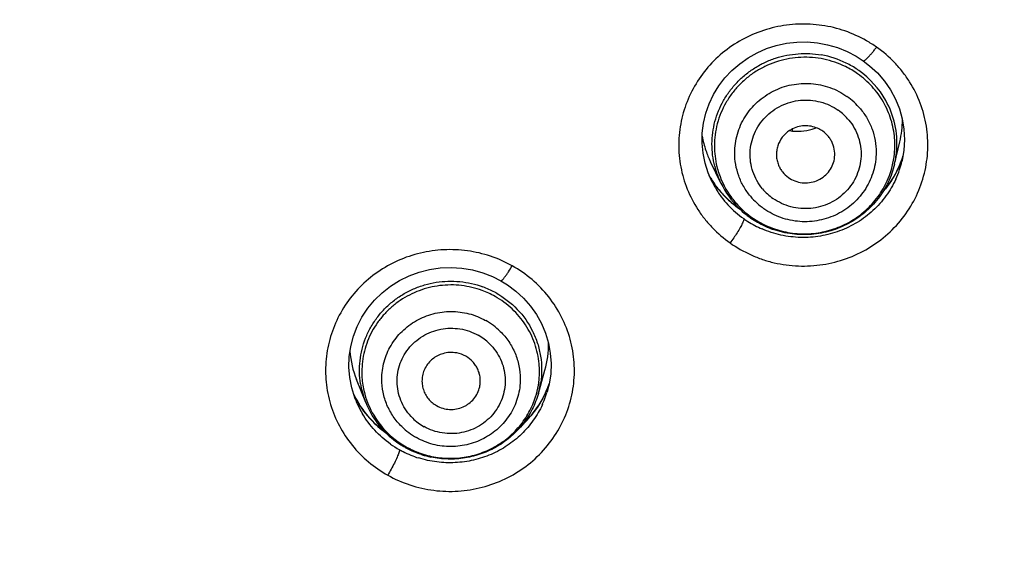
# Model space of a CAD drawing. Units: millimetres. Extents: x -232 to 2938, y -1872 to 1129.
# Drawn here: x 1519 to 1536, y 80 to 89 of the extents above; entities that cross this region are included whole.
import ezdxf

# ---------------------------------------------------------------- set-up
doc = ezdxf.new("R2010")
doc.units = ezdxf.units.MM
doc.header["$MEASUREMENT"] = 0
for name, color, linetype in [('4135-102_BODY_1', 7, 'Continuous'), ('4135-103_FACE_1', 7, 'Continuous'), ('4135-105_RUBBER-NOZZLE_2', 7, 'Continuous'), ('4135-108_MIDDLE-PLATE_1', 7, 'Continuous')]:
    doc.layers.add(name, color=color, linetype=linetype)

msp = doc.modelspace()

# ---------------------------------------------------------------- linework, layer by layer
at = {"layer": '4135-102_BODY_1', "color": 7, "linetype": 'Continuous'}
msp.add_open_spline([(1561.684, 80.29), (1560.845, 82.655), (1558.783, 87.277), (1554.635, 93.649), (1549.518, 99.332), (1543.563, 104.175), (1536.909, 108.07), (1529.72, 110.918), (1522.166, 112.655), (1517.004, 113.044), (1514.425, 113.044)], degree=3, knots=[0, 0, 0, 0, 0.122938, 0.246848, 0.371099, 0.496189, 0.621501, 0.747484, 0.873623, 1, 1, 1, 1], dxfattribs=at)
at = {"layer": '4135-103_FACE_1', "color": 7, "linetype": 'Continuous'}
for p, q in [((1534.43, 86.951), (1534.391, 86.837)), ((1534.411, 86.852), (1534.411, 86.851)), ((1531.148, 86.525), (1531.09, 86.661)), ((1531.154, 86.512), (1531.148, 86.525)), ((1531.387, 86.245), (1531.271, 86.374)), ((1531.631, 86.038), (1531.628, 86.041)), ((1531.701, 85.873), (1531.702, 85.862)), ((1525.038, 82.8), (1524.985, 82.971)), ((1525.031, 82.835), (1525.021, 82.856)), ((1528.339, 82.923), (1528.33, 82.89)), ((1525.054, 82.759), (1525.038, 82.8)), ((1525.054, 82.759), (1525.054, 82.76)), ((1528.26, 82.794), (1528.166, 82.639))]:
    msp.add_line(p, q, dxfattribs=at)
for points in [[(1531.09, 86.661), (1531.039, 86.826), (1531.005, 86.996), (1530.989, 87.168), (1530.992, 87.341), (1531.013, 87.512), (1531.053, 87.68), (1531.11, 87.844), (1531.184, 88.001), (1531.274, 88.149), (1531.38, 88.288), (1531.5, 88.415), (1531.632, 88.53), (1531.776, 88.631), (1531.93, 88.718), (1532.092, 88.788), (1532.26, 88.843), (1532.433, 88.88), (1532.61, 88.9), (1532.787, 88.902), (1532.964, 88.887), (1533.138, 88.855), (1533.307, 88.806), (1533.471, 88.74), (1533.627, 88.658), (1533.746, 88.581)], [(1533.746, 88.581), (1533.858, 88.495), (1533.992, 88.371), (1534.111, 88.233), (1534.214, 88.083), (1534.3, 87.924), (1534.368, 87.757), (1534.417, 87.584), (1534.447, 87.406), (1534.456, 87.227), (1534.446, 87.047)], [(1534.446, 87.047), (1534.416, 86.87), (1534.411, 86.851)], [(1534.391, 86.837), (1534.32, 86.678), (1534.233, 86.528)], [(1531.271, 86.374), (1531.169, 86.514), (1531.111, 86.613)], [(1534.233, 86.528), (1534.131, 86.386), (1534.078, 86.327)], [(1531.628, 86.041), (1531.515, 86.128), (1531.387, 86.245)], [(1524.985, 82.971), (1524.952, 83.148), (1524.938, 83.327), (1524.944, 83.506), (1524.969, 83.683), (1525.015, 83.857), (1525.079, 84.025), (1525.161, 84.185), (1525.261, 84.336), (1525.376, 84.476), (1525.506, 84.602), (1525.65, 84.715), (1525.805, 84.812), (1525.969, 84.893), (1526.142, 84.956), (1526.32, 85.001), (1526.502, 85.028), (1526.687, 85.036), (1526.87, 85.024), (1527.052, 84.994), (1527.229, 84.946), (1527.4, 84.88), (1527.539, 84.809)], [(1527.539, 84.809), (1527.653, 84.739), (1527.798, 84.632), (1527.93, 84.51), (1528.048, 84.375), (1528.151, 84.229), (1528.237, 84.073), (1528.306, 83.91), (1528.356, 83.74), (1528.388, 83.566), (1528.401, 83.389), (1528.394, 83.213)], [(1528.394, 83.213), (1528.367, 83.037), (1528.33, 82.891)], [(1528.368, 83.043), (1528.338, 82.958), (1528.26, 82.794)], [(1525.295, 82.45), (1525.195, 82.571), (1525.107, 82.699), (1525.031, 82.835)], [(1528.166, 82.639), (1528.056, 82.495), (1527.931, 82.362), (1527.908, 82.342)], [(1525.56, 82.213), (1525.526, 82.237), (1525.405, 82.339), (1525.295, 82.45)]]:
    msp.add_lwpolyline(points, dxfattribs=at)
for centre, radius, start, end in [((1532.677, 86.945), 2.277, 55.1778, 60.3529), ((1532.766, 87.472), 1.745, 329.2509, 341.4164), ((1532.791, 87.462), 1.719, 341.4453, 342.485), ((1532.797, 87.242), 1.661, 335.3276, 341.4365), ((1532.822, 87.234), 1.635, 341.4395, 346.4732), ((1532.618, 87.466), 1.734, 209.8485, 210.7049), ((1532.615, 87.465), 1.731, 210.7048, 211.9888), ((1532.622, 87.469), 1.738, 211.9927, 215.0925), ((1532.763, 87.473), 1.748, 318.5816, 329.2504), ((1532.651, 87.244), 1.665, 206.047, 209.5572), ((1532.635, 87.478), 1.755, 215.0905, 216.8194), ((1532.652, 87.245), 1.667, 209.5714, 216.8256), ((1532.642, 87.484), 1.764, 216.8189, 217.9947), ((1532.65, 87.49), 1.774, 217.9962, 220.6841), ((1532.658, 87.497), 1.785, 220.6835, 222.8321), ((1532.688, 87.273), 1.713, 216.8531, 228.806), ((1532.662, 87.5), 1.79, 222.8315, 223.9332), ((1532.665, 87.503), 1.794, 223.9336, 226.0077), ((1532.667, 87.506), 1.797, 226.0082, 229.8555), ((1532.667, 87.505), 1.796, 229.8557, 231.4906), ((1532.664, 87.502), 1.792, 231.4899, 234.7862), ((1532.691, 87.276), 1.717, 228.796, 234.7859), ((1532.697, 87.283), 1.726, 234.7791, 237.6278), ((1532.716, 87.315), 1.764, 237.6518, 246.5749), ((1526.688, 83.197), 2.14, 60.7119, 66.2206), ((1526.734, 83.613), 1.732, 323.1184, 340.6409), ((1526.596, 83.624), 1.752, 205.8214, 210.7001), ((1526.74, 83.377), 1.662, 335.3882, 340.6359), ((1526.744, 83.375), 1.658, 340.6373, 342.9981), ((1526.599, 83.38), 1.665, 201.8845, 204.6375), ((1526.61, 83.385), 1.677, 204.6414, 210.6988), ((1526.597, 83.624), 1.754, 210.6995, 213.4249), ((1526.593, 83.622), 1.75, 213.4237, 222.8699), ((1526.691, 83.645), 1.786, 312.8558, 323.1277), ((1526.628, 83.654), 1.797, 222.8624, 233.9338), ((1526.648, 83.421), 1.73, 234.7565, 240.7147), ((1526.652, 83.427), 1.736, 240.7072, 243.0633), ((1526.667, 83.46), 1.773, 243.0893, 252.4537)]:
    msp.add_arc(centre, radius, start, end, dxfattribs=at)
for points, knots in [([(1563.436, 73.805), (1563.295, 74.486), (1562.982, 75.842), (1562.423, 77.854), (1561.777, 79.842), (1560.798, 82.454), (1559.36, 85.639), (1557.649, 88.689), (1556.123, 91.037), (1554.901, 92.749), (1553.605, 94.409), (1551.78, 96.549), (1549.324, 99.079), (1546.123, 101.855), (1542.689, 104.355), (1539.048, 106.56), (1535.226, 108.454), (1531.252, 110.022), (1527.155, 111.254), (1522.963, 112.141), (1518.71, 112.675), (1515.853, 112.795), (1514.425, 112.795)], [0, 0, 0, 0, 0.030796, 0.06161, 0.092446, 0.123306, 0.185088, 0.246989, 0.277997, 0.309038, 0.340116, 0.37123, 0.433554, 0.496029, 0.558649, 0.621408, 0.684293, 0.747292, 0.810383, 0.873544, 0.936769, 1, 1, 1, 1]), ([(1563.436, 73.805), (1563.153, 75.166), (1562.638, 77.192), (1561.776, 79.839), (1560.798, 82.45), (1559.36, 85.634), (1557.649, 88.683), (1556.123, 91.03), (1554.901, 92.742), (1553.605, 94.402), (1551.78, 96.541), (1549.325, 99.07), (1546.124, 101.846), (1542.69, 104.345), (1539.049, 106.55), (1535.227, 108.443), (1531.253, 110.011), (1527.155, 111.243), (1522.964, 112.13), (1518.711, 112.664), (1515.853, 112.783), (1514.425, 112.783)], [0, 0, 0, 0, 0.061581, 0.092411, 0.123264, 0.185036, 0.246928, 0.277931, 0.30897, 0.340045, 0.371157, 0.43348, 0.495955, 0.558579, 0.621343, 0.684236, 0.747244, 0.810345, 0.873519, 0.936756, 1, 1, 1, 1]), ([(1517.293, 111.88), (1518.642, 111.805), (1521.336, 111.548), (1525.33, 110.845), (1529.253, 109.83), (1532.442, 108.729), (1534.932, 107.699), (1537.375, 106.574), (1540.337, 104.987), (1543.722, 102.81), (1546.915, 100.372), (1549.894, 97.691), (1552.64, 94.784), (1555.134, 91.67), (1557.361, 88.37), (1559.305, 84.905), (1560.68, 81.898), (1561.626, 79.434), (1562.468, 76.937), (1562.982, 75.026), (1563.271, 73.742)], [0, 0, 0, 0, 0.06325, 0.126487, 0.189648, 0.252728, 0.284239, 0.315724, 0.378594, 0.441337, 0.503944, 0.566409, 0.628731, 0.69091, 0.752953, 0.814868, 0.876668, 0.907536, 0.938381, 1, 1, 1, 1]), ([(1533.803, 88.924), (1533.687, 88.99), (1533.44, 89.103), (1533.044, 89.199), (1532.637, 89.22), (1532.233, 89.167), (1531.847, 89.04), (1531.493, 88.845), (1531.182, 88.588), (1530.927, 88.278), (1530.737, 87.927), (1530.618, 87.548), (1530.583, 87.219), (1530.593, 86.956), (1530.629, 86.694), (1530.722, 86.376), (1530.875, 86.081), (1531.03, 85.865), (1531.206, 85.665), (1531.359, 85.534), (1531.467, 85.456)], [0, 0, 0, 0, 0.063108, 0.126395, 0.189778, 0.253131, 0.316337, 0.379295, 0.441939, 0.504246, 0.566243, 0.628003, 0.689632, 0.720471, 0.751324, 0.813069, 0.875041, 0.90618, 0.937417, 1, 1, 1, 1]), ([(1531.467, 85.456), (1531.581, 85.377), (1531.763, 85.273), (1532.022, 85.171), (1532.29, 85.095), (1532.638, 85.049), (1533.058, 85.073), (1533.465, 85.176), (1533.843, 85.355), (1534.179, 85.601), (1534.459, 85.907), (1534.672, 86.26), (1534.81, 86.647), (1534.868, 87.053), (1534.844, 87.462), (1534.737, 87.858), (1534.584, 88.166), (1534.427, 88.39), (1534.247, 88.598), (1534.089, 88.734), (1533.977, 88.814)], [0, 0, 0, 0, 0.062906, 0.094527, 0.126189, 0.189534, 0.252906, 0.316167, 0.37921, 0.441945, 0.504333, 0.56639, 0.628183, 0.689816, 0.751418, 0.813134, 0.875075, 0.906202, 0.937429, 1, 1, 1, 1]), ([(1533.746, 88.581), (1533.748, 88.58), (1533.752, 88.579), (1533.758, 88.58), (1533.766, 88.584), (1533.781, 88.593), (1533.802, 88.61), (1533.832, 88.639), (1533.866, 88.676), (1533.903, 88.718), (1533.94, 88.765), (1533.965, 88.797), (1533.977, 88.814)], [0, 0, 0, 0, 0.014222, 0.032987, 0.058833, 0.092638, 0.18499, 0.310119, 0.462601, 0.634117, 0.816141, 1, 1, 1, 1]), ([(1534.306, 86.549), (1534.26, 86.448), (1534.147, 86.255), (1533.923, 86.004), (1533.652, 85.8), (1533.346, 85.652), (1533.017, 85.564), (1532.675, 85.54), (1532.336, 85.581), (1532.119, 85.652), (1532.015, 85.697)], [0, 0, 0, 0, 0.123096, 0.246884, 0.371414, 0.496618, 0.622329, 0.748306, 0.874286, 1, 1, 1, 1]), ([(1531.702, 85.862), (1531.702, 85.858), (1531.701, 85.849), (1531.694, 85.826), (1531.686, 85.808), (1531.68, 85.795)], [0, 0, 0, 0, 0.165159, 0.384386, 1, 1, 1, 1]), ([(1531.68, 85.795), (1531.668, 85.769), (1531.639, 85.714), (1531.57, 85.6), (1531.51, 85.513), (1531.467, 85.456)], [0, 0, 0, 0, 0.207879, 0.466393, 1, 1, 1, 1]), ([(1527.551, 85.156), (1527.428, 85.21), (1527.17, 85.297), (1526.767, 85.352), (1526.361, 85.332), (1525.965, 85.239), (1525.595, 85.074), (1525.263, 84.844), (1524.982, 84.557), (1524.762, 84.223), (1524.611, 83.855), (1524.534, 83.466), (1524.534, 83.07), (1524.612, 82.68), (1524.763, 82.313), (1524.984, 81.979), (1525.265, 81.693), (1525.486, 81.54), (1525.603, 81.475)], [0, 0, 0, 0, 0.06327, 0.126644, 0.190024, 0.253324, 0.316416, 0.379217, 0.441689, 0.503833, 0.5657, 0.627385, 0.689005, 0.750693, 0.812562, 0.874699, 0.937228, 1, 1, 1, 1]), ([(1525.603, 81.475), (1525.724, 81.407), (1525.98, 81.294), (1526.389, 81.202), (1526.809, 81.188), (1527.224, 81.255), (1527.617, 81.399), (1527.974, 81.614), (1528.281, 81.894), (1528.526, 82.226), (1528.7, 82.598), (1528.796, 82.997), (1528.81, 83.406), (1528.741, 83.81), (1528.593, 84.193), (1528.371, 84.54), (1528.083, 84.838), (1527.855, 84.997), (1527.735, 85.064)], [0, 0, 0, 0, 0.063056, 0.126397, 0.189766, 0.253103, 0.316268, 0.37916, 0.441722, 0.503937, 0.56585, 0.627552, 0.68916, 0.750817, 0.812649, 0.874747, 0.937243, 1, 1, 1, 1]), ([(1527.539, 84.809), (1527.542, 84.808), (1527.549, 84.81), (1527.557, 84.815), (1527.565, 84.822), (1527.575, 84.832), (1527.586, 84.844), (1527.598, 84.859), (1527.617, 84.883), (1527.642, 84.918), (1527.684, 84.98), (1527.715, 85.03), (1527.735, 85.064)], [0, 0, 0, 0, 0.029516, 0.054885, 0.088531, 0.130659, 0.18131, 0.240422, 0.307382, 0.460728, 0.632966, 1, 1, 1, 1]), ([(1528.252, 82.684), (1528.208, 82.591), (1528.104, 82.41), (1527.9, 82.172), (1527.655, 81.974), (1527.377, 81.823), (1527.075, 81.724), (1526.76, 81.68), (1526.441, 81.692), (1526.234, 81.738), (1526.133, 81.77)], [0, 0, 0, 0, 0.123167, 0.246983, 0.371455, 0.496572, 0.622178, 0.748105, 0.874119, 1, 1, 1, 1]), ([(1525.65, 82.009), (1525.553, 82.077), (1525.372, 82.235), (1525.229, 82.427), (1525.168, 82.529)], [0, 0, 0, 0, 0.501606, 1, 1, 1, 1]), ([(1525.793, 81.86), (1525.789, 81.848), (1525.78, 81.822), (1525.756, 81.763), (1525.716, 81.679), (1525.662, 81.577), (1525.623, 81.508), (1525.603, 81.475)], [0, 0, 0, 0, 0.085315, 0.190434, 0.4472, 0.731125, 1, 1, 1, 1]), ([(1525.802, 81.913), (1525.803, 81.91), (1525.803, 81.904), (1525.801, 81.886), (1525.797, 81.871), (1525.793, 81.86)], [0, 0, 0, 0, 0.142356, 0.3514, 1, 1, 1, 1])]:
    msp.add_open_spline(points, degree=3, knots=knots, dxfattribs=at)
at = {"layer": '4135-105_RUBBER-NOZZLE_2', "color": 7, "linetype": 'Continuous'}
for p, q in [((1534.286, 86.809), (1534.376, 87.19)), ((1531.311, 86.481), (1531.132, 86.848)), ((1528.183, 82.875), (1528.296, 83.276)), ((1525.226, 82.72), (1525.068, 83.114))]:
    msp.add_line(p, q, dxfattribs=at)
for centre, radius, start, end in [((1532.753, 87.103), 1.601, 63.8207, 80.0552), ((1532.764, 87.096), 1.542, 54.7755, 63.8118), ((1532.76, 87.119), 1.584, 55.7867, 63.8035), ((1532.765, 87.127), 1.574, 54.7718, 55.7781), ((1532.78, 87.144), 1.551, 29.0904, 54.8323), ((1532.782, 86.995), 1.192, 39.6799, 54.7931), ((1532.807, 87.16), 1.52, 356.0859, 29.0703), ((1532.78, 86.965), 0.937, 39.691, 54.7819), ((1532.786, 87.567), 1.634, 346.6779, 0.1827), ((1532.627, 88.229), 0.858, 260.6892, 286.9058), ((1532.629, 88.223), 0.852, 286.8855, 291.6), ((1532.613, 87.568), 1.647, 189.7326, 198.6368), ((1532.813, 87.134), 1.478, 0.0052, 4.6132), ((1532.683, 87.12), 1.484, 180.0116, 193.7876), ((1532.81, 87.134), 1.481, 354.2927, 359.9849), ((1532.798, 87.162), 1.529, 346.6555, 356.0521), ((1532.614, 87.569), 1.648, 198.6425, 205.9086), ((1532.798, 87.135), 1.493, 337.3357, 354.305), ((1532.679, 87.146), 1.522, 194.2666, 200.1024), ((1532.68, 87.119), 1.481, 193.7955, 198.3992), ((1532.681, 87.147), 1.524, 200.1151, 205.929), ((1532.692, 87.124), 1.493, 198.411, 216.7106), ((1532.705, 87.159), 1.55, 205.9456, 225.226), ((1532.744, 86.985), 0.937, 219.691, 234.7819), ((1532.702, 87.13), 1.506, 216.683, 221.2355), ((1532.734, 87.018), 1.192, 219.6799, 234.7931), ((1532.718, 87.146), 1.528, 221.2679, 234.2441), ((1532.719, 87.173), 1.571, 225.2128, 231.5851), ((1532.721, 87.175), 1.572, 231.5819, 234.7704), ((1532.713, 87.163), 1.559, 234.7717, 235.3463), ((1532.715, 87.141), 1.523, 234.2457, 234.7715), ((1532.724, 87.181), 1.58, 235.3577, 240.1365), ((1532.725, 87.155), 1.539, 234.7737, 238.7928), ((1532.728, 87.161), 1.546, 238.7941, 242.8012), ((1532.733, 87.197), 1.598, 240.1374, 245.4307), ((1532.73, 87.164), 1.549, 242.8003, 243.8008), ((1532.732, 87.195), 1.596, 245.4267, 250.7368), ((1526.689, 83.225), 1.575, 61.7233, 69.8019), ((1526.691, 83.202), 1.533, 60.7046, 69.8099), ((1526.693, 83.234), 1.566, 60.7009, 61.7149), ((1526.704, 83.099), 1.179, 45.4397, 60.7246), ((1526.701, 83.071), 0.922, 45.4522, 60.7121), ((1526.748, 83.715), 1.61, 344.1618, 0.9682), ((1526.566, 83.715), 1.615, 184.0921, 201.8596), ((1526.69, 83.068), 0.511, 79.4074, 106.4463), ((1526.691, 83.071), 0.508, 60.7653, 79.4292), ((1526.755, 83.254), 1.447, 0.0075, 5.1409), ((1526.61, 83.247), 1.452, 180.011, 190.2477), ((1526.753, 83.254), 1.449, 354.5787, 359.9875), ((1526.607, 83.274), 1.489, 188.9957, 194.8258), ((1526.743, 83.255), 1.46, 338.4497, 354.5898), ((1526.743, 83.283), 1.496, 344.1841, 351.4845), ((1526.62, 83.278), 1.502, 194.8267, 201.8055), ((1526.613, 83.247), 1.454, 190.2276, 195.3416), ((1526.622, 83.25), 1.464, 195.3754, 210.6461), ((1526.644, 83.29), 1.529, 201.8836, 232.2139), ((1526.643, 83.263), 1.489, 210.6716, 230.8113), ((1526.677, 83.11), 0.922, 225.4522, 240.7121), ((1526.671, 83.147), 1.179, 225.4397, 240.7246), ((1526.665, 83.288), 1.522, 230.7777, 240.6885), ((1526.666, 83.315), 1.562, 232.1437, 240.6913), ((1526.668, 83.319), 1.567, 240.7192, 246.4679), ((1526.668, 83.295), 1.529, 240.7019, 243.7406), ((1526.671, 83.301), 1.536, 243.7435, 248.7921), ((1526.677, 83.339), 1.589, 246.468, 252.1456), ((1526.673, 83.305), 1.54, 248.791, 249.7993), ((1526.675, 83.334), 1.584, 252.1411, 257.8445)]:
    msp.add_arc(centre, radius, start, end, dxfattribs=at)
for points, knots in [([(1531.204, 86.771), (1531.189, 86.834), (1531.165, 86.961), (1531.15, 87.219), (1531.193, 87.542), (1531.317, 87.845), (1531.458, 88.063), (1531.585, 88.213), (1531.729, 88.347), (1531.889, 88.461), (1532.063, 88.556), (1532.247, 88.629), (1532.439, 88.678), (1532.7, 88.713), (1532.9, 88.703), (1533.029, 88.68)], [0, 0, 0, 0, 0.06183, 0.123654, 0.247204, 0.371202, 0.433551, 0.496071, 0.558758, 0.621602, 0.684574, 0.747633, 0.810775, 0.873997, 1, 1, 1, 1]), ([(1533.445, 88.48), (1533.327, 88.537), (1533.139, 88.602), (1532.88, 88.639), (1532.682, 88.643), (1532.486, 88.622), (1532.294, 88.576), (1532.109, 88.508), (1531.934, 88.416), (1531.773, 88.304), (1531.627, 88.173), (1531.5, 88.025), (1531.357, 87.808), (1531.233, 87.506), (1531.199, 87.248), (1531.199, 87.12)], [0, 0, 0, 0, 0.125291, 0.188277, 0.251281, 0.314301, 0.377317, 0.440271, 0.503122, 0.565841, 0.628406, 0.690802, 0.753009, 0.876756, 1, 1, 1, 1]), ([(1534.286, 87.253), (1534.278, 87.361), (1534.236, 87.577), (1534.104, 87.879), (1533.909, 88.146), (1533.743, 88.292), (1533.653, 88.356)], [0, 0, 0, 0, 0.249077, 0.498417, 0.748676, 1, 1, 1, 1]), ([(1531.547, 87.001), (1531.547, 87.109), (1531.571, 87.273), (1531.645, 87.478), (1531.723, 87.623), (1531.819, 87.757), (1531.934, 87.876), (1532.064, 87.979), (1532.207, 88.064), (1532.36, 88.128), (1532.521, 88.172), (1532.687, 88.193), (1532.853, 88.193), (1533.018, 88.169), (1533.231, 88.11), (1533.38, 88.033), (1533.47, 87.969)], [0, 0, 0, 0, 0.123194, 0.185169, 0.247252, 0.309507, 0.371966, 0.434602, 0.497392, 0.560303, 0.623298, 0.686324, 0.749313, 0.812244, 0.875117, 1, 1, 1, 1]), ([(1532.023, 86.387), (1531.987, 86.43), (1531.923, 86.523), (1531.855, 86.677), (1531.815, 86.84), (1531.807, 87.008), (1531.829, 87.175), (1531.882, 87.336), (1531.962, 87.484), (1532.069, 87.617), (1532.198, 87.728), (1532.345, 87.815), (1532.505, 87.876), (1532.674, 87.907), (1532.846, 87.908), (1533.015, 87.879), (1533.175, 87.821), (1533.274, 87.764), (1533.32, 87.731)], [0, 0, 0, 0, 0.06204, 0.124052, 0.185887, 0.247685, 0.309574, 0.371608, 0.433849, 0.496328, 0.559044, 0.621972, 0.685052, 0.748214, 0.811347, 0.874411, 0.937386, 1, 1, 1, 1]), ([(1533.7, 87.756), (1533.743, 87.704), (1533.82, 87.593), (1533.906, 87.409), (1533.958, 87.214), (1533.969, 87.079), (1533.969, 87.012)], [0, 0, 0, 0, 0.25069, 0.500814, 0.750518, 1, 1, 1, 1]), ([(1533.501, 87.564), (1533.537, 87.521), (1533.6, 87.428), (1533.669, 87.274), (1533.708, 87.111), (1533.717, 86.943), (1533.694, 86.776), (1533.642, 86.615), (1533.561, 86.466), (1533.455, 86.334), (1533.326, 86.223), (1533.179, 86.135), (1533.018, 86.075), (1532.849, 86.044), (1532.678, 86.043), (1532.509, 86.072), (1532.348, 86.13), (1532.249, 86.187), (1532.203, 86.22)], [0, 0, 0, 0, 0.06204, 0.124052, 0.185887, 0.247685, 0.309574, 0.371608, 0.433849, 0.496328, 0.559044, 0.621972, 0.685052, 0.748214, 0.811347, 0.874411, 0.937386, 1, 1, 1, 1]), ([(1532.488, 87.383), (1532.44, 87.353), (1532.355, 87.275), (1532.289, 87.148), (1532.264, 87.039), (1532.26, 86.954), (1532.27, 86.871), (1532.287, 86.817), (1532.298, 86.791)], [0, 0, 0, 0, 0.25166, 0.501488, 0.626297, 0.750906, 0.875402, 1, 1, 1, 1]), ([(1532.942, 87.433), (1532.905, 87.446), (1532.847, 87.461), (1532.768, 87.466), (1532.689, 87.462), (1532.592, 87.44), (1532.521, 87.405), (1532.488, 87.383)], [0, 0, 0, 0, 0.249924, 0.375155, 0.500402, 0.750452, 1, 1, 1, 1]), ([(1533.055, 87.373), (1533.047, 87.379), (1533.011, 87.402), (1532.972, 87.421), (1532.942, 87.433)], [0, 0, 0, 0, 0.248851, 1, 1, 1, 1]), ([(1533.255, 86.897), (1533.262, 86.941), (1533.265, 87.033), (1533.236, 87.143), (1533.195, 87.224), (1533.143, 87.299), (1533.093, 87.347), (1533.055, 87.373)], [0, 0, 0, 0, 0.249085, 0.498096, 0.623289, 0.748947, 1, 1, 1, 1]), ([(1531.817, 86.257), (1531.774, 86.308), (1531.696, 86.42), (1531.611, 86.604), (1531.559, 86.799), (1531.547, 86.934), (1531.547, 87.001)], [0, 0, 0, 0, 0.25069, 0.500814, 0.750518, 1, 1, 1, 1]), ([(1533.969, 87.012), (1533.969, 86.904), (1533.946, 86.74), (1533.871, 86.535), (1533.794, 86.39), (1533.697, 86.256), (1533.583, 86.137), (1533.453, 86.034), (1533.31, 85.949), (1533.157, 85.885), (1532.996, 85.841), (1532.83, 85.819), (1532.663, 85.82), (1532.498, 85.843), (1532.286, 85.903), (1532.137, 85.98), (1532.047, 86.044)], [0, 0, 0, 0, 0.123194, 0.185169, 0.247252, 0.309507, 0.371966, 0.434602, 0.497392, 0.560303, 0.623298, 0.686324, 0.749313, 0.812244, 0.875117, 1, 1, 1, 1]), ([(1532.468, 86.578), (1532.502, 86.554), (1532.578, 86.514), (1532.701, 86.484), (1532.829, 86.486), (1532.953, 86.518), (1533.064, 86.581), (1533.156, 86.668), (1533.223, 86.775), (1533.248, 86.856), (1533.255, 86.897)], [0, 0, 0, 0, 0.124832, 0.250534, 0.376307, 0.502059, 0.627469, 0.752305, 0.876451, 1, 1, 1, 1]), ([(1534.286, 86.809), (1534.26, 86.702), (1534.205, 86.545), (1534.099, 86.351), (1533.973, 86.17), (1533.781, 85.968), (1533.55, 85.812), (1533.349, 85.717), (1533.192, 85.661), (1533.029, 85.623), (1532.808, 85.594), (1532.529, 85.6), (1532.311, 85.652), (1532.206, 85.688)], [0, 0, 0, 0, 0.123964, 0.186227, 0.248533, 0.373209, 0.498261, 0.560974, 0.623738, 0.686534, 0.749348, 0.874746, 1, 1, 1, 1]), ([(1532.298, 86.791), (1532.306, 86.77), (1532.327, 86.729), (1532.379, 86.653), (1532.43, 86.605), (1532.468, 86.578)], [0, 0, 0, 0, 0.249425, 0.49978, 1, 1, 1, 1]), ([(1532.046, 85.774), (1532.141, 85.727), (1532.341, 85.653), (1532.657, 85.604), (1532.978, 85.62), (1533.288, 85.7), (1533.575, 85.841), (1533.786, 86.004), (1533.931, 86.157), (1534.059, 86.324), (1534.136, 86.463), (1534.176, 86.56)], [0, 0, 0, 0, 0.124991, 0.250495, 0.376063, 0.501618, 0.626907, 0.751763, 0.81408, 0.876249, 1, 1, 1, 1]), ([(1525.137, 83.042), (1525.116, 83.172), (1525.11, 83.44), (1525.191, 83.765), (1525.305, 84.006), (1525.414, 84.174), (1525.545, 84.328), (1525.694, 84.463), (1525.861, 84.578), (1526.041, 84.672), (1526.233, 84.741), (1526.497, 84.801), (1526.839, 84.811), (1527.106, 84.75), (1527.232, 84.704)], [0, 0, 0, 0, 0.123182, 0.246607, 0.308653, 0.370878, 0.43329, 0.495898, 0.558691, 0.621648, 0.684734, 0.747891, 0.874085, 1, 1, 1, 1]), ([(1527.22, 84.641), (1527.106, 84.683), (1526.925, 84.726), (1526.681, 84.74), (1526.497, 84.728), (1526.316, 84.695), (1526.14, 84.642), (1525.972, 84.567), (1525.814, 84.474), (1525.669, 84.363), (1525.539, 84.235), (1525.425, 84.093), (1525.298, 83.888), (1525.189, 83.606), (1525.159, 83.366), (1525.159, 83.246)], [0, 0, 0, 0, 0.125759, 0.188901, 0.252019, 0.315106, 0.378142, 0.441075, 0.50387, 0.566505, 0.628967, 0.691247, 0.753339, 0.87689, 1, 1, 1, 1]), ([(1528.196, 83.383), (1528.191, 83.443), (1528.173, 83.56), (1528.109, 83.79), (1527.976, 84.06), (1527.742, 84.337), (1527.546, 84.48), (1527.441, 84.539)], [0, 0, 0, 0, 0.124408, 0.248936, 0.497954, 0.74829, 1, 1, 1, 1]), ([(1527.459, 84.599), (1527.592, 84.524), (1527.838, 84.335), (1528.06, 84.019), (1528.174, 83.737), (1528.227, 83.515), (1528.245, 83.288), (1528.234, 83.136), (1528.223, 83.061)], [0, 0, 0, 0, 0.251678, 0.501611, 0.626399, 0.750984, 0.875472, 1, 1, 1, 1]), ([(1525.501, 83.12), (1525.501, 83.221), (1525.528, 83.424), (1525.628, 83.66), (1525.743, 83.828), (1525.846, 83.943), (1525.963, 84.043), (1526.092, 84.128), (1526.232, 84.195), (1526.379, 84.245), (1526.532, 84.275), (1526.687, 84.285), (1526.842, 84.275), (1527.045, 84.237), (1527.191, 84.178), (1527.28, 84.128)], [0, 0, 0, 0, 0.123056, 0.246618, 0.30876, 0.371112, 0.433657, 0.496383, 0.559266, 0.622272, 0.685357, 0.748455, 0.81154, 0.874606, 1, 1, 1, 1]), ([(1526.03, 82.454), (1525.992, 82.492), (1525.921, 82.575), (1525.839, 82.717), (1525.785, 82.872), (1525.76, 83.033), (1525.765, 83.196), (1525.799, 83.356), (1525.862, 83.507), (1525.952, 83.644), (1526.066, 83.764), (1526.199, 83.862), (1526.349, 83.936), (1526.509, 83.982), (1526.675, 83.999), (1526.841, 83.988), (1527.002, 83.947), (1527.104, 83.902), (1527.152, 83.875)], [0, 0, 0, 0, 0.062231, 0.124366, 0.186245, 0.248003, 0.309776, 0.371634, 0.433666, 0.495932, 0.558462, 0.621254, 0.684272, 0.747453, 0.810689, 0.873927, 0.93713, 1, 1, 1, 1]), ([(1527.531, 83.94), (1527.585, 83.886), (1527.682, 83.769), (1527.791, 83.569), (1527.858, 83.352), (1527.873, 83.201), (1527.873, 83.126)], [0, 0, 0, 0, 0.251156, 0.501422, 0.750947, 1, 1, 1, 1]), ([(1527.347, 83.728), (1527.386, 83.689), (1527.457, 83.606), (1527.539, 83.464), (1527.593, 83.31), (1527.618, 83.148), (1527.613, 82.985), (1527.578, 82.826), (1527.515, 82.674), (1527.425, 82.537), (1527.312, 82.417), (1527.178, 82.319), (1527.029, 82.246), (1526.869, 82.199), (1526.703, 82.182), (1526.537, 82.194), (1526.375, 82.234), (1526.274, 82.28), (1526.226, 82.307)], [0, 0, 0, 0, 0.062231, 0.124366, 0.186245, 0.248003, 0.309776, 0.371634, 0.433666, 0.495932, 0.558462, 0.621254, 0.684272, 0.747453, 0.810689, 0.873927, 0.93713, 1, 1, 1, 1]), ([(1526.545, 83.558), (1526.514, 83.549), (1526.452, 83.524), (1526.369, 83.469), (1526.299, 83.4), (1526.244, 83.319), (1526.206, 83.228), (1526.188, 83.133), (1526.189, 83.035), (1526.203, 82.971), (1526.213, 82.941)], [0, 0, 0, 0, 0.126614, 0.252785, 0.378401, 0.503419, 0.627922, 0.752038, 0.876004, 1, 1, 1, 1]), ([(1527.178, 82.991), (1527.183, 83.016), (1527.19, 83.067), (1527.188, 83.144), (1527.174, 83.219), (1527.147, 83.292), (1527.11, 83.359), (1527.046, 83.44), (1526.984, 83.489), (1526.939, 83.514)], [0, 0, 0, 0, 0.124513, 0.248949, 0.373403, 0.498028, 0.623046, 0.748657, 1, 1, 1, 1]), ([(1525.843, 82.307), (1525.789, 82.36), (1525.692, 82.477), (1525.583, 82.677), (1525.516, 82.894), (1525.501, 83.045), (1525.501, 83.12)], [0, 0, 0, 0, 0.251156, 0.501422, 0.750947, 1, 1, 1, 1]), ([(1527.873, 83.126), (1527.873, 83.025), (1527.846, 82.822), (1527.746, 82.586), (1527.631, 82.418), (1527.528, 82.304), (1527.411, 82.203), (1527.282, 82.119), (1527.142, 82.051), (1526.995, 82.002), (1526.842, 81.972), (1526.687, 81.962), (1526.532, 81.971), (1526.329, 82.01), (1526.184, 82.068), (1526.094, 82.119)], [0, 0, 0, 0, 0.123056, 0.246618, 0.30876, 0.371112, 0.433657, 0.496383, 0.559266, 0.622272, 0.685357, 0.748455, 0.81154, 0.874606, 1, 1, 1, 1]), ([(1526.213, 82.941), (1526.222, 82.912), (1526.246, 82.857), (1526.314, 82.756), (1526.386, 82.697), (1526.439, 82.667)], [0, 0, 0, 0, 0.248976, 0.499098, 1, 1, 1, 1]), ([(1528.183, 82.875), (1528.157, 82.782), (1528.085, 82.599), (1527.928, 82.351), (1527.726, 82.136), (1527.486, 81.962), (1527.218, 81.836), (1526.931, 81.762), (1526.635, 81.742), (1526.438, 81.765), (1526.342, 81.786)], [0, 0, 0, 0, 0.123906, 0.248322, 0.372969, 0.497975, 0.623306, 0.748844, 0.874423, 1, 1, 1, 1]), ([(1526.439, 82.667), (1526.473, 82.648), (1526.546, 82.618), (1526.663, 82.598), (1526.781, 82.606), (1526.876, 82.635), (1526.946, 82.671), (1527.011, 82.714), (1527.081, 82.782), (1527.145, 82.88), (1527.17, 82.954), (1527.178, 82.991)], [0, 0, 0, 0, 0.125163, 0.251135, 0.377016, 0.502688, 0.565495, 0.628152, 0.75276, 0.876666, 1, 1, 1, 1]), ([(1526.141, 81.86), (1526.234, 81.825), (1526.426, 81.775), (1526.724, 81.755), (1527.021, 81.793), (1527.305, 81.886), (1527.564, 82.031), (1527.753, 82.191), (1527.883, 82.339), (1527.997, 82.497), (1528.064, 82.628), (1528.1, 82.719)], [0, 0, 0, 0, 0.125422, 0.251215, 0.376932, 0.502484, 0.627648, 0.752291, 0.814474, 0.876505, 1, 1, 1, 1])]:
    msp.add_open_spline(points, degree=3, knots=knots, dxfattribs=at)
at = {"layer": '4135-108_MIDDLE-PLATE_1', "color": 7, "linetype": 'Continuous'}
msp.add_line((1532.545, 87.383), (1532.518, 87.404), dxfattribs=at)

doc.saveas('drawing.dxf')
